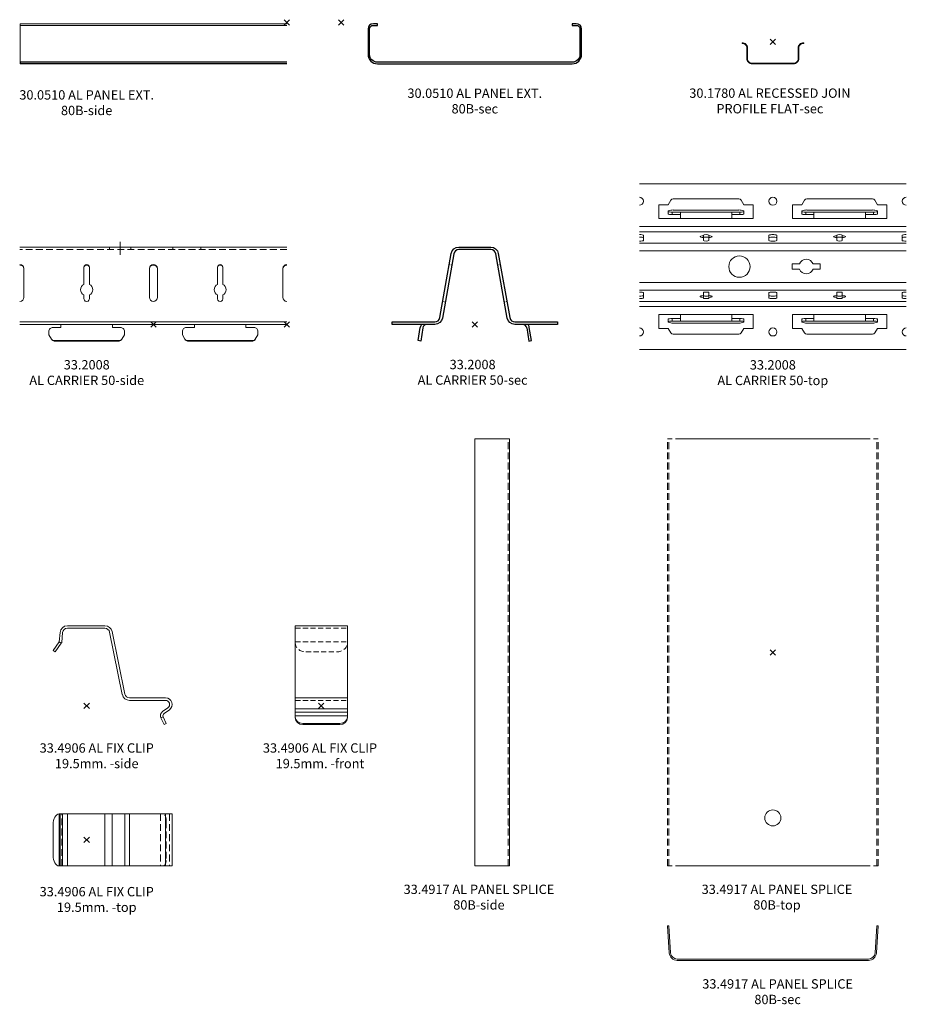
# Model space of a CAD drawing. Extents: x -22 to 941, y 133 to 931.
# Drawn here: x -22 to 310, y 133 to 502 of the extents above; entities that cross this region are included whole.
import ezdxf

# ---------------------------------------------------------------- set-up
doc = ezdxf.new("R2010")
doc.units = 0
doc.header["$PDMODE"] = 3
doc.header["$PDSIZE"] = -2
doc.linetypes.add('DASHED', pattern=[19.05, 12.7, -6.35])
doc.layers.get('0').update_dxf_attribs({"linetype": 'CONTINUOUS', "lineweight": 5})
for name, color, linetype, lineweight in [('CARRIER sec', 252, 'CONTINUOUS', 25), ('CARRIER side', 254, 'CONTINUOUS', 15), ('CARRIER SPLICE', 254, 'CONTINUOUS', 15), ('FIXING CLIP', 141, 'CONTINUOUS', 15), ('JOIN PROF.', 191, 'CONTINUOUS', 20), ('PANEL sec', 21, 'CONTINUOUS', 25), ('PANEL side', 254, 'CONTINUOUS', 15), ('PANEL SPLICE', 254, 'CONTINUOUS', 15), ('TEXT', 1, 'CONTINUOUS', 20)]:
    doc.layers.add(name, color=color, linetype=linetype, lineweight=lineweight)
doc.layers.add('NO SHOW', color=1, linetype='CONTINUOUS', lineweight=20, plot=False)
doc.styles.add('T3-20', font='simplex.shx', dxfattribs={"height": 50})

# ---------------------------------------------------------------- blocks, each defined once
blk = doc.blocks.new('33.2008 AL CARRIER 50-side')
at = {"layer": 'CARRIER side', "linetype": 'ByBlock', "ltscale": 0.02}
for p, q in [((50, 29), (-50, 29)), ((-16.5, 29), (-16.5, 28.05)), ((-8.5, 29), (-8.5, 28.05)), ((7.25, 29), (7.25, 28.05)), ((17.75, 29), (17.75, 28.05)), ((-48.5, 20.96), (-48.5, 10.13)), ((-26, 21.45), (-26, 15.02)), ((-24, 21.45), (-24, 15.02)), ((-1.5, 20.96), (-1.5, 10.13)), ((1.5, 20.96), (1.5, 10.13)), ((24, 21.45), (24, 15.02)), ((26, 21.45), (26, 15.02)), ((48.5, 20.96), (48.5, 10.13)), ((-26, 11.05), (-26, 9.64)), ((-24, 11.05), (-24, 9.64)), ((24, 11.05), (24, 9.64)), ((26, 11.05), (26, 9.64)), ((50, 0.95), (-50, 0.95)), ((50, 0), (-50, 0))]:
    blk.add_line(p, q, dxfattribs=at)
at = {"layer": 'CARRIER side', "linetype": 'DASHED', "ltscale": 0.2}
blk.add_line((50, 28.05), (-50, 28.05), dxfattribs=at)
at = {"layer": 'CARRIER side', "linetype": 'ByBlock', "ltscale": 0.02}
for points in [[(-15.35, 0), (-15.35, -1.12), (-12.35, -1.12, -0.414214), (-10.85, -2.62), (-10.85, -3.87), (-11.82, -5.55, -0.267949), (-12.68, -6.05), (-37.32, -6.05, -0.267949), (-38.18, -5.55), (-39.15, -3.87), (-39.15, -2.62, -0.414214), (-37.65, -1.12), (-34.65, -1.12), (-34.65, 0)], [(34.65, 0), (34.65, -1.12), (37.65, -1.12, -0.414214), (39.15, -2.62), (39.15, -3.87), (38.18, -5.55, -0.267949), (37.32, -6.05), (12.68, -6.05, -0.267949), (11.82, -5.55), (10.85, -3.87), (10.85, -2.62, -0.414214), (12.35, -1.12), (15.35, -1.12), (15.35, 0)], [(-38.18, -5.55), (-38.1, -5.7, 0.267949), (-37.23, -6.2), (-12.77, -6.2, 0.267949), (-11.9, -5.7), (-11.82, -5.55)], [(11.82, -5.55), (11.9, -5.7, 0.267949), (12.77, -6.2), (37.23, -6.2, 0.267949), (38.1, -5.7), (38.18, -5.55)]]:
    blk.add_lwpolyline(points, format="xyb", dxfattribs=at)
for centre, major_axis, end_param in [((-50, 20.96), (-1.5, 0), 4.712389), ((-50, 20.79), (-1.5, 0), 4.712389), ((0, 10.13), (1.5, 0), 6.283185), ((50, 10.13), (1.5, 0), 4.712389)]:
    blk.add_ellipse(centre, major_axis=major_axis, ratio=0.984566, start_param=3.141593, end_param=end_param, dxfattribs=at)
at = {"layer": 'CARRIER side', "linetype": 'ByBlock', "ltscale": 0.02, "extrusion": (0, 0, -1)}
for centre, major_axis, start_param, end_param in [((-25, 21.45), (1, 0), 3.141593, 6.283185), ((-25, 21.28), (1, 0), 3.141593, 6.283185), ((0, 20.96), (1.5, 0), 3.141593, 6.283185), ((0, 20.79), (1.5, 0), 3.141593, 6.283185), ((25, 21.45), (1, 0), 3.141593, 6.283185), ((25, 21.28), (1, 0), 3.141593, 6.283185), ((50, 20.96), (1.5, 0), 3.141593, 4.712389), ((50, 20.79), (1.5, 0), 3.141593, 4.712389), ((-25, 13.03), (2.25, 0), 8.314536, 10.53502), ((-25, 13.03), (2.25, 0), 5.172943, 7.393428), ((25, 13.03), (2.25, 0), 8.314536, 10.53502), ((25, 13.03), (2.25, 0), 5.172943, 7.393428), ((-50, 10.13), (-1.5, 0), 3.141593, 4.712389), ((-25, 9.64), (1, 0), 0, 3.141593), ((25, 9.64), (1, 0), 0, 3.141593)]:
    blk.add_ellipse(centre, major_axis=major_axis, ratio=0.984566, start_param=start_param, end_param=end_param, dxfattribs=at)
at = {"layer": 'NO SHOW', "linetype": 'ByBlock', "ltscale": 0.02}
blk.add_line((-12.5, 31), (-12.5, 26.05), dxfattribs=at)
at = {"layer": 'NO SHOW', "color": 6, "linetype": 'ByBlock', "ltscale": 0.02}
for p in [(0, 0), (50, 0)]:
    blk.add_point(p, dxfattribs=at)
blk = doc.blocks.new('33.2008 AL CARRIER 50-top')
at = {"layer": 'CARRIER side', "linetype": 'ByBlock', "ltscale": 0.02}
for p, q in [((62.5, 31), (-37.5, 31)), ((-30.15, 23.15), (-26.65, 23.15)), ((-30.15, 18), (-30.15, 23.15)), ((-26.65, 23.15), (-25.67, 24.85)), ((-24.8, 25.35), (-0.2, 25.35)), ((0.67, 24.85), (1.65, 23.15)), ((1.65, 23.15), (5.15, 23.15)), ((5.15, 23.15), (5.15, 18)), ((19.85, 23.15), (23.35, 23.15)), ((19.85, 18), (19.85, 23.15)), ((23.35, 23.15), (24.33, 24.85)), ((25.2, 25.35), (49.8, 25.35)), ((50.67, 24.85), (51.65, 23.15)), ((51.65, 23.15), (55.15, 23.15)), ((55.15, 23.15), (55.15, 18)), ((-26.65, 20.86), (-25.67, 21.12)), ((-26.65, 20.65), (-26.65, 20.86)), ((-26.65, 20.65), (-26.65, 19.72)), ((-25.15, 20.42), (-25.15, 19.48)), ((-22.15, 20.42), (-25.15, 20.42)), ((-25.15, 19.48), (-22.15, 19.48)), ((-24.8, 21.2), (-0.2, 21.2)), ((-2.85, 20.42), (-22.15, 20.42)), ((-22.15, 20.42), (-22.15, 18)), ((0.15, 20.42), (-2.85, 20.42)), ((-2.85, 18), (-2.85, 20.42)), ((-2.85, 19.48), (0.15, 19.48)), ((0.15, 20.42), (0.15, 19.48)), ((0.67, 21.12), (1.65, 20.86)), ((1.65, 20.86), (1.65, 20.65)), ((1.65, 20.65), (1.65, 19.72)), ((23.35, 20.86), (24.33, 21.12)), ((23.35, 20.65), (23.35, 20.86)), ((23.35, 20.65), (23.35, 19.72)), ((24.85, 20.42), (24.85, 19.48)), ((27.85, 20.42), (24.85, 20.42)), ((24.85, 19.48), (27.85, 19.48)), ((25.2, 21.2), (49.8, 21.2)), ((47.15, 20.42), (27.85, 20.42)), ((27.85, 20.42), (27.85, 18)), ((50.15, 20.42), (47.15, 20.42)), ((47.15, 18), (47.15, 20.42)), ((47.15, 19.48), (50.15, 19.48)), ((50.15, 20.42), (50.15, 19.48)), ((50.67, 21.12), (51.65, 20.86)), ((51.65, 20.86), (51.65, 20.65)), ((51.65, 20.65), (51.65, 19.72)), ((62.5, 15), (-37.5, 15)), ((-22.15, 18), (-30.15, 18)), ((-2.85, 18), (-22.15, 18)), ((5.15, 18), (-2.85, 18)), ((27.85, 18), (19.85, 18)), ((47.15, 18), (27.85, 18)), ((55.15, 18), (47.15, 18)), ((62.5, 13.08), (-37.5, 13.08)), ((-36, 11.73), (-36, 9.81)), ((-13.5, 11.57), (-13.5, 11.82)), ((-13.5, 11.57), (-13.5, 10.87)), ((-11.5, 11.82), (-11.5, 11.57)), ((-11.5, 11.57), (-11.5, 10.87)), ((11, 9.81), (11, 11.73)), ((14, 11.73), (14, 9.81)), ((36.5, 11.57), (36.5, 11.82)), ((36.5, 11.57), (36.5, 10.87)), ((38.5, 11.82), (38.5, 11.57)), ((38.5, 11.57), (38.5, 10.87)), ((61, 9.81), (61, 11.73)), ((62.5, 8.81), (-37.5, 8.81)), ((-13.5, 9.72), (-13.5, 10.87)), ((-11.5, 10.87), (-11.5, 9.72)), ((36.5, 9.72), (36.5, 10.87)), ((38.5, 10.87), (38.5, 9.72)), ((62.5, 5.95), (-37.5, 5.95)), ((19.75, 1), (22.44, 1)), ((19.75, 1), (19.75, -1)), ((27.56, 1), (30.25, 1)), ((30.25, -1), (30.25, 1)), ((19.75, -1), (22.44, -1)), ((27.56, -1), (30.25, -1)), ((62.5, -5.95), (-37.5, -5.95)), ((62.5, -8.81), (-37.5, -8.81)), ((-36, -11.73), (-36, -9.81)), ((-13.5, -9.72), (-13.5, -10.87)), ((-13.5, -11.57), (-13.5, -10.87)), ((-11.5, -10.87), (-11.5, -9.72)), ((-11.5, -11.57), (-11.5, -10.87)), ((11, -9.81), (11, -11.73)), ((14, -11.73), (14, -9.81)), ((36.5, -9.72), (36.5, -10.87)), ((36.5, -11.57), (36.5, -10.87)), ((38.5, -10.87), (38.5, -9.72)), ((38.5, -11.57), (38.5, -10.87)), ((61, -9.81), (61, -11.73)), ((62.5, -13.08), (-37.5, -13.08)), ((-13.5, -11.57), (-13.5, -11.82)), ((-11.5, -11.82), (-11.5, -11.57)), ((36.5, -11.57), (36.5, -11.82)), ((38.5, -11.82), (38.5, -11.57)), ((62.5, -15), (-37.5, -15)), ((-22.15, -18), (-30.15, -18)), ((-30.15, -18), (-30.15, -23.15)), ((-2.85, -18), (-22.15, -18)), ((-22.15, -20.42), (-22.15, -18)), ((-2.85, -18), (-2.85, -20.42)), ((5.15, -18), (-2.85, -18)), ((5.15, -23.15), (5.15, -18)), ((27.85, -18), (19.85, -18)), ((19.85, -18), (19.85, -23.15)), ((27.85, -20.42), (27.85, -18)), ((47.15, -18), (27.85, -18)), ((47.15, -18), (47.15, -20.42)), ((55.15, -18), (47.15, -18)), ((55.15, -23.15), (55.15, -18)), ((-26.65, -20.65), (-26.65, -19.72)), ((-26.65, -20.65), (-26.65, -20.86)), ((-26.65, -20.86), (-25.67, -21.12)), ((-25.15, -20.42), (-25.15, -19.48)), ((-25.15, -19.48), (-22.15, -19.48)), ((-22.15, -20.42), (-25.15, -20.42)), ((-24.8, -21.2), (-0.2, -21.2)), ((-2.85, -20.42), (-22.15, -20.42)), ((-2.85, -19.48), (0.15, -19.48)), ((0.15, -20.42), (-2.85, -20.42)), ((0.15, -20.42), (0.15, -19.48)), ((0.67, -21.12), (1.65, -20.86)), ((1.65, -20.65), (1.65, -19.72)), ((1.65, -20.86), (1.65, -20.65)), ((23.35, -20.65), (23.35, -19.72)), ((23.35, -20.65), (23.35, -20.86)), ((23.35, -20.86), (24.33, -21.12)), ((24.85, -20.42), (24.85, -19.48)), ((24.85, -19.48), (27.85, -19.48)), ((27.85, -20.42), (24.85, -20.42)), ((25.2, -21.2), (49.8, -21.2)), ((47.15, -20.42), (27.85, -20.42)), ((47.15, -19.48), (50.15, -19.48)), ((50.15, -20.42), (47.15, -20.42)), ((50.15, -20.42), (50.15, -19.48)), ((50.67, -21.12), (51.65, -20.86)), ((51.65, -20.65), (51.65, -19.72)), ((51.65, -20.86), (51.65, -20.65)), ((-30.15, -23.15), (-26.65, -23.15)), ((-26.65, -23.15), (-25.67, -24.85)), ((-24.8, -25.35), (-0.2, -25.35)), ((0.67, -24.85), (1.65, -23.15)), ((1.65, -23.15), (5.15, -23.15)), ((19.85, -23.15), (23.35, -23.15)), ((23.35, -23.15), (24.33, -24.85)), ((25.2, -25.35), (49.8, -25.35)), ((50.67, -24.85), (51.65, -23.15)), ((51.65, -23.15), (55.15, -23.15)), ((62.5, -31), (-37.5, -31))]:
    blk.add_line(p, q, dxfattribs=at)
for centre, radius in [((12.5, 24.5), 1.5), ((0, 0), 4), ((12.5, -24.5), 1.5)]:
    blk.add_circle(centre, radius, dxfattribs=at)
for centre, radius, start, end in [((-37.5, 24.5), 1.5, 270, 90), ((62.5, 24.5), 1.5, 90, 270), ((-24.8, 24.35), 1, 90, 150), ((-0.2, 24.35), 1, 30, 90), ((25.2, 24.35), 1, 90, 150), ((49.8, 24.35), 1, 30, 90), ((25, 0), 2.75, 21.3237, 158.6763), ((25, 0), 2.75, 201.3237, 338.6763), ((-37.5, -24.5), 1.5, 270, 90), ((-24.8, -24.35), 1, 210, 270), ((-0.2, -24.35), 1, 270, 330), ((25.2, -24.35), 1, 210, 270), ((49.8, -24.35), 1, 270, 330), ((62.5, -24.5), 1.5, 90, 270)]:
    blk.add_arc(centre, radius, start, end, dxfattribs=at)
for centre, major_axis, ratio, start_param, end_param in [((-25.15, 20.65), (-1.5, 0), 0.156434, 0, 1.570796), ((-25.15, 19.72), (1.5, 0), 0.156434, 3.141593, 4.712389), ((-24.8, 21.05), (1, 0), 0.156434, 1.570796, 2.617994), ((-0.2, 21.05), (1, 0), 0.156434, 0.523599, 1.570796), ((0.15, 20.65), (-1.5, 0), 0.156434, 1.570796, 3.141593), ((0.15, 19.72), (1.5, 0), 0.156434, 4.712389, 6.283185), ((24.85, 20.65), (-1.5, 0), 0.156434, 0, 1.570796), ((24.85, 19.72), (1.5, 0), 0.156434, 3.141593, 4.712389), ((25.2, 21.05), (1, 0), 0.156434, 1.570796, 2.617994), ((49.8, 21.05), (1, 0), 0.156434, 0.523599, 1.570796), ((50.15, 20.65), (-1.5, 0), 0.156434, 1.570796, 3.141593), ((50.15, 19.72), (1.5, 0), 0.156434, 4.712389, 6.283185), ((-37.5, 11.73), (1.5, 0), 0.175014, 0, 1.570796), ((-12.5, 11.22), (-2.25, 0), 0.175014, 5.172943, 7.393428), ((-12.5, 11.82), (-1, 0), 0.175014, 3.141593, 6.283185), ((-12.5, 10.89), (-1, 0), 0.175014, 3.141593, 6.283185), ((-12.5, 11.22), (2.25, 0), 0.175014, 5.172943, 7.393428), ((12.5, 11.73), (1.5, 0), 0.175014, 0, 3.141593), ((37.5, 11.22), (-2.25, 0), 0.175014, 5.172943, 7.393428), ((37.5, 11.82), (-1, 0), 0.175014, 3.141593, 6.283185), ((37.5, 10.89), (-1, 0), 0.175014, 3.141593, 6.283185), ((37.5, 11.22), (2.25, 0), 0.175014, 5.172943, 7.393428), ((62.5, 11.73), (1.5, 0), 0.175014, 1.570796, 3.141593), ((-37.5, 10.8), (1.5, 0), 0.175014, 0, 1.570796), ((-37.5, 9.81), (-1.5, 0), 0.175014, 1.570796, 3.141593), ((-12.5, 9.72), (1, 0), 0.175014, 3.141593, 6.283185), ((12.5, 10.8), (1.5, 0), 0.175014, 0, 3.141593), ((12.5, 9.81), (-1.5, 0), 0.175014, 0, 3.141593), ((37.5, 9.72), (1, 0), 0.175014, 3.141593, 6.283185), ((62.5, 10.8), (1.5, 0), 0.175014, 1.570796, 3.141593), ((62.5, 9.81), (-1.5, 0), 0.175014, 0, 1.570796), ((-37.5, -9.81), (-1.5, 0), 0.175014, 3.141593, 4.712389), ((-37.5, -10.8), (1.5, 0), 0.175014, 4.712389, 6.283185), ((-12.5, -11.22), (-2.25, 0), 0.175014, 5.172943, 7.393428), ((-12.5, -9.72), (1, 0), 0.175014, 0, 3.141593), ((-12.5, -10.89), (-1, 0), 0.175014, 0, 3.141593), ((-12.5, -11.22), (2.25, 0), 0.175014, 5.172943, 7.393428), ((12.5, -9.81), (-1.5, 0), 0.175014, 3.141593, 6.283185), ((12.5, -10.8), (1.5, 0), 0.175014, 3.141593, 6.283185), ((37.5, -11.22), (-2.25, 0), 0.175014, 5.172943, 7.393428), ((37.5, -9.72), (1, 0), 0.175014, 0, 3.141593), ((37.5, -10.89), (-1, 0), 0.175014, 0, 3.141593), ((37.5, -11.22), (2.25, 0), 0.175014, 5.172943, 7.393428), ((62.5, -9.81), (-1.5, 0), 0.175014, 4.712389, 6.283185), ((62.5, -10.8), (1.5, 0), 0.175014, 3.141593, 4.712389), ((-37.5, -11.73), (1.5, 0), 0.175014, 4.712389, 6.283185), ((-12.5, -11.82), (-1, 0), 0.175014, 0, 3.141593), ((12.5, -11.73), (1.5, 0), 0.175014, 3.141593, 6.283185), ((37.5, -11.82), (-1, 0), 0.175014, 0, 3.141593), ((62.5, -11.73), (1.5, 0), 0.175014, 3.141593, 4.712389), ((-25.15, -19.72), (1.5, 0), 0.156434, 1.570796, 3.141593), ((-25.15, -20.65), (-1.5, 0), 0.156434, 4.712389, 6.283185), ((-24.8, -21.05), (1, 0), 0.156434, 3.665191, 4.712389), ((-0.2, -21.05), (1, 0), 0.156434, 4.712389, 5.759587), ((0.15, -19.72), (1.5, 0), 0.156434, 0, 1.570796), ((0.15, -20.65), (-1.5, 0), 0.156434, 3.141593, 4.712389), ((24.85, -19.72), (1.5, 0), 0.156434, 1.570796, 3.141593), ((24.85, -20.65), (-1.5, 0), 0.156434, 4.712389, 6.283185), ((25.2, -21.05), (1, 0), 0.156434, 3.665191, 4.712389), ((49.8, -21.05), (1, 0), 0.156434, 4.712389, 5.759587), ((50.15, -19.72), (1.5, 0), 0.156434, 0, 1.570796), ((50.15, -20.65), (-1.5, 0), 0.156434, 3.141593, 4.712389)]:
    blk.add_ellipse(centre, major_axis=major_axis, ratio=ratio, start_param=start_param, end_param=end_param, dxfattribs=at)
blk = doc.blocks.new('33.4917 AL PANEL SPLICE  80B-sec')
at = {"layer": 'CARRIER SPLICE', "linetype": 'ByBlock', "ltscale": 0.02}
for p, q in [((-3, 0.35), (-3, 0.5)), ((-3, 0), (-3, 0.15)), ((3, 0.35), (3, 0.5)), ((3, 0), (3, 0.15))]:
    blk.add_line(p, q, dxfattribs=at)
blk.add_lwpolyline([(-38.29, 2.83), (-38.96, 13.01), (-39.46, 12.98), (-38.79, 2.8, 0.394919), (-35.79, 0), (35.79, 0, 0.394919), (38.79, 2.8), (39.46, 12.98), (38.96, 13.01), (38.29, 2.83, -0.394919), (35.79, 0.5), (-35.79, 0.5, -0.394919)], format="xyb", close=True, dxfattribs=at)
blk = doc.blocks.new('33.4917 AL PANEL SPLICE  80B-side')
at = {"layer": 'CARRIER SPLICE', "linetype": 'ByBlock', "ltscale": 0.02}
for p, q in [((-80, 13.01), (-80, 0)), ((-80, 13.01), (80, 13.01)), ((80, 13.01), (80, 0)), ((-80, 0), (80, 0)), ((-65, 0.35), (-65, 0.5)), ((-65, 0), (-65, 0.15)), ((-59, 0.35), (-59, 0.5)), ((-59, 0), (-59, 0.15))]:
    blk.add_line(p, q, dxfattribs=at)
at = {"layer": 'CARRIER SPLICE', "linetype": 'DASHED', "ltscale": 0.2}
blk.add_line((-80, 0.5), (80, 0.5), dxfattribs=at)
blk = doc.blocks.new('33.4917 AL PANEL SPLICE  80B-top')
at = {"layer": 'NO SHOW', "linetype": 'ByBlock', "ltscale": 0.02}
blk.add_point((0, 0), dxfattribs=at)
at = {"layer": 'PANEL SPLICE', "linetype": 'DASHED', "ltscale": 0.2}
for p, q in [((-39.46, -80), (-39.46, 80)), ((-38.96, -80), (-38.96, 80)), ((38.96, -80), (38.96, 80)), ((39.46, -80), (39.46, 80))]:
    blk.add_line(p, q, dxfattribs=at)
at = {"layer": 'PANEL SPLICE', "linetype": 'ByBlock', "ltscale": 0.02}
for p, q in [((-39.46, 80), (-37.66, 80)), ((-36.5, 80), (36.5, 80)), ((37.66, 80), (39.46, 80)), ((-39.46, -80), (-37.66, -80)), ((-36.5, -80), (36.5, -80)), ((37.66, -80), (39.46, -80))]:
    blk.add_line(p, q, dxfattribs=at)
blk.add_circle((0, -62), 3, dxfattribs=at)
blk = doc.blocks.new('33.4906 AL FIX CLIP 19.5mm-side')
at = {"layer": 'FIXING CLIP', "extrusion": (1.54528e-14, 1, 0)}
for p, q in [((-7.23, 29.95), (6.85, 29.95)), ((-10.28, 23.97), (-9.97, 27.44)), ((-9.03, 27.36), (-9.35, 23.64)), ((6.85, 29), (-7.23, 29)), ((13.36, 4.18), (8.61, 27.56)), ((9.54, 27.75), (14.29, 4.37)), ((-12.57, 20.7), (-10.28, 23.97)), ((-9.5, 23.43), (-11.79, 20.15)), ((-10.28, 23.97), (-9.5, 23.43)), ((-9.35, 23.64), (-9.5, 23.43)), ((-12.57, 20.7), (-11.79, 20.15)), ((16.06, 2.92), (29.58, 2.92)), ((29.58, 1.97), (16.06, 1.97)), ((28.46, -2.14), (30.44, -0.75)), ((30.98, -1.53), (29, -2.92)), ((28.67, -4.16), (27.81, -4.56)), ((27.81, -4.56), (28.98, -7.08)), ((29.84, -6.67), (28.67, -4.16)), ((28.98, -7.08), (29.84, -6.67))]:
    blk.add_line(p, q, dxfattribs=at)
at = {"layer": 'FIXING CLIP'}
for centre, radius, start, end in [((-7.23, 27.2), 2.75, 90, 175), ((6.85, 27.2), 2.75, 11.4785, 90), ((-7.23, 27.2), 1.8, 90, 175), ((6.85, 27.2), 1.8, 11.4785, 90), ((16.06, 4.72), 2.75, 191.4785, 270), ((16.06, 4.72), 1.8, 191.4785, 270), ((29.58, 0.47), 2.45, 305, 90), ((29.58, 0.47), 1.5, 305, 90), ((29.58, -3.74), 1.95, 125, 205), ((29.58, -3.74), 1, 125, 205)]:
    blk.add_arc(centre, radius, start, end, dxfattribs=at)
at = {"layer": 'NO SHOW', "linetype": 'ByBlock', "ltscale": 0.02}
blk.add_point((0, 0), dxfattribs=at)
blk = doc.blocks.new('33.4906 AL FIX CLIP 19.5mm-front')
at = {"layer": 'FIXING CLIP', "linetype": 'ByBlock', "ltscale": 0.02, "extrusion": (-4.91914e-15, 1, 0)}
for p, q in [((-9.75, 29.95), (-9.75, -4.56)), ((-9.75, 29.95), (9.75, 29.95)), ((9.75, 29.95), (9.75, -4.56)), ((-9.75, 2.92), (9.75, 2.92)), ((-6.98, -6.67), (6.98, -6.67)), ((-6.98, -7.07), (6.98, -7.07))]:
    blk.add_line(p, q, dxfattribs=at)
at = {"layer": 'FIXING CLIP', "linetype": 'DASHED', "ltscale": 0.15, "extrusion": (-4.91914e-15, 1, 0)}
for p, q in [((-9.75, 29), (9.75, 29)), ((-9.75, 23.97), (9.75, 23.97)), ((-5.75, 20.15), (5.75, 20.15)), ((-9.75, 1.97), (9.75, 1.97))]:
    blk.add_line(p, q, dxfattribs=at)
at = {"layer": 'FIXING CLIP', "linetype": 'ByBlock', "ltscale": 0.02}
for p, q in [((-9.75, -1.21), (9.75, -1.21)), ((-9.75, -2.48), (9.75, -2.48)), ((-9.75, -3.79), (9.75, -3.79))]:
    blk.add_line(p, q, dxfattribs=at)
at = {"layer": 'FIXING CLIP', "linetype": 'DASHED', "ltscale": 0.15}
for centre, start_param, end_param in [((-5.75, 23.43), 3.141593, 4.712389), ((5.75, 23.43), 4.712389, 6.283185)]:
    blk.add_ellipse(centre, major_axis=(4, 0), ratio=0.819152, start_param=start_param, end_param=end_param, dxfattribs=at)
at = {"layer": 'FIXING CLIP', "linetype": 'ByBlock', "ltscale": 0.02}
for centre, major_axis, start_param, end_param in [((-6.98, -4.16), (-2.77, 0), 0, 1.570796), ((-6.98, -4.56), (2.77, 0), 3.141593, 4.712389), ((6.98, -4.16), (2.77, 0), 4.712389, 6.283185), ((6.98, -4.56), (2.77, 0), 4.712389, 6.283185)]:
    blk.add_ellipse(centre, major_axis=major_axis, ratio=0.906308, start_param=start_param, end_param=end_param, dxfattribs=at)
at = {"layer": 'NO SHOW', "linetype": 'ByBlock', "ltscale": 0.02}
blk.add_point((0, 0), dxfattribs=at)
blk = doc.blocks.new('33.4906 AL FIX CLIP 19.5mm-top')
at = {"layer": 'FIXING CLIP', "linetype": 'ByBlock', "ltscale": 0.02}
for p, q in [((-10.28, -9.75), (-10.28, 9.75)), ((-10.28, 9.75), (32.03, 9.75)), ((-9.97, -9.75), (-9.97, 9.75)), ((-9.03, -9.75), (-9.03, 9.75)), ((-7.23, -9.75), (-7.23, 9.75)), ((6.85, -9.75), (6.85, 9.75)), ((9.54, -9.75), (9.54, 9.75)), ((14.29, -9.75), (14.29, 9.75)), ((16.06, -9.75), (16.06, 9.75)), ((29.58, -9.75), (29.58, 9.75)), ((32.03, 9.75), (32.03, -9.75)), ((-12.57, -5.75), (-12.57, 5.75)), ((-10.28, -9.75), (32.03, -9.75))]:
    blk.add_line(p, q, dxfattribs=at)
at = {"layer": 'FIXING CLIP', "linetype": 'DASHED', "ltscale": 0.2}
for p, q in [((-9.35, -9.75), (-9.35, 9.75)), ((27.63, 9.75), (27.63, -9.75)), ((31.08, 9.75), (31.08, -9.75)), ((29.84, -6.98), (29.84, 6.98))]:
    blk.add_line(p, q, dxfattribs=at)
at = {"layer": 'FIXING CLIP', "linetype": 'ByBlock', "ltscale": 0.02}
for centre, major_axis, start_param, end_param in [((-10.28, 5.75), (0, 4), 0, 1.570796), ((-10.28, -5.75), (0, -4), 4.712389, 6.283185)]:
    blk.add_ellipse(centre, major_axis=major_axis, ratio=0.573576, start_param=start_param, end_param=end_param, dxfattribs=at)
at = {"layer": 'FIXING CLIP', "linetype": 'DASHED', "ltscale": 0.2}
for centre, major_axis, start_param, end_param in [((28.67, 6.98), (0, 2.77), 4.712389, 6.283185), ((28.67, -6.98), (0, -2.77), 0, 1.570796)]:
    blk.add_ellipse(centre, major_axis=major_axis, ratio=0.422618, start_param=start_param, end_param=end_param, dxfattribs=at)
at = {"layer": 'NO SHOW', "linetype": 'ByBlock', "ltscale": 0.02}
blk.add_point((0, 0), dxfattribs=at)
blk = doc.blocks.new('33.2008 AL CARRIER 50-sec')
at = {"layer": 'CARRIER sec', "linetype": 'ByBlock', "ltscale": 0.02}
for p, q in [((-21.2, -6.05), (-20.42, -1.12)), ((-19.48, -1.27), (-20.26, -6.2)), ((19.48, -1.27), (20.26, -6.2)), ((21.2, -6.05), (20.42, -1.12)), ((-20.26, -6.2), (-21.2, -6.05)), ((20.26, -6.2), (21.2, -6.05))]:
    blk.add_line(p, q, dxfattribs=at)
blk.add_lwpolyline([(-15, 0), (-31, 0), (-31, 0.95), (-15, 0.95, 0.363578), (-13.08, 2.56), (-8.81, 26.61, -0.363578), (-5.95, 29), (5.95, 29, -0.363578), (8.81, 26.61), (13.08, 2.56, 0.363578), (15, 0.95), (31, 0.95), (31, 0), (15, 0, -0.363578), (12.14, 2.39), (7.87, 26.44, 0.363578), (5.95, 28.05), (-5.95, 28.05, 0.363578), (-7.87, 26.44), (-12.14, 2.39, -0.363578)], format="xyb", close=True, dxfattribs=at)
for centre, radius, start, end in [((-18, -1.5), 1.5, 90, 171), ((18, -1.5), 1.5, 9, 90), ((-18, -1.5), 2.45, 142.248, 171), ((18, -1.5), 2.45, 9, 37.752)]:
    blk.add_arc(centre, radius, start, end, dxfattribs=at)
at = {"layer": 'CARRIER side', "linetype": 'ByBlock', "ltscale": 0.02}
for p, q in [((-9.55, 22.44), (-9.25, 22.38)), ((-8.91, 22.32), (-8.61, 22.27)), ((8.91, 22.32), (8.61, 22.27)), ((9.55, 22.44), (9.25, 22.38)), ((-12, 8.65), (-11.7, 8.6)), ((-11.36, 8.54), (-11.06, 8.48)), ((11.36, 8.54), (11.06, 8.48)), ((12, 8.65), (11.7, 8.6))]:
    blk.add_line(p, q, dxfattribs=at)
at = {"layer": 'NO SHOW', "color": 6, "linetype": 'ByBlock', "ltscale": 0.02}
blk.add_point((0, 0), dxfattribs=at)
blk = doc.blocks.new('30.0510 AL PANEL  80B EXT-sec')
at = {"layer": 'NO SHOW', "linetype": 'ByBlock', "ltscale": 0.02}
blk.add_point((0, 0), dxfattribs=at)
at = {"layer": 'PANEL sec', "linetype": 'ByBlock', "ltscale": 0.02}
blk.add_lwpolyline([(13.5, -0.5167), (12, -0.5167, 0.41421356), (10, -2.5167), (10, -12.0167, 0.41421356), (13.5, -15.5167), (86.5, -15.5167, 0.41421356), (90, -12.0167), (90, -2.5167, 0.41421356), (88, -0.5167), (86.5, -0.5167), (86.5, -1.1167), (88, -1.1167, -0.41421356), (89.4, -2.5167), (89.4, -12.0167, -0.41421356), (86.5, -14.9167), (13.5, -14.9167, -0.41421356), (10.6, -12.0167), (10.6, -2.5167, -0.41421356), (12, -1.1167), (13.5, -1.1167)], format="xyb", close=True, dxfattribs=at)
blk = doc.blocks.new('30.0510 AL PANEL  80B EXT-side')
at = {"layer": 'NO SHOW', "linetype": 'ByBlock', "ltscale": 0.02}
blk.add_point((0, 0), dxfattribs=at)
at = {"layer": 'PANEL sec', "linetype": 'ByBlock', "ltscale": 0.02}
for p, q in [((0, -14.9167), (-100, -14.9167)), ((-100, -14.9167), (-100, -15.5167)), ((0, -15.5167), (-100, -15.5167))]:
    blk.add_line(p, q, dxfattribs=at)
at = {"layer": 'PANEL side', "linetype": 'ByBlock', "ltscale": 0.02}
for p, q in [((0, -0.5167), (-100, -0.5167)), ((-100, -0.5167), (-100, -14.9167)), ((0, -1.1167), (-100, -1.1167))]:
    blk.add_line(p, q, dxfattribs=at)
blk = doc.blocks.new('30.1780 AL RECESSED JOIN PROFILE FLAT-sec')
at = {"layer": 'JOIN PROF.', "linetype": 'ByBlock', "ltscale": 0.02}
blk.add_lwpolyline([(-11.55, -0.57), (-11.55, -0.33), (-11.51, -0.33, -0.414214), (-9.51, -2.33), (-9.51, -6.23, 0.414214), (-7.75, -8), (7.75, -8, 0.414214), (9.51, -6.23), (9.51, -2.33, -0.414214), (11.51, -0.33), (11.55, -0.33), (11.55, -0.57), (11.51, -0.57, 0.414214), (9.75, -2.33), (9.75, -6.23, -0.414214), (7.75, -8.23), (-7.75, -8.23, -0.414214), (-9.75, -6.23), (-9.75, -2.33, 0.414214), (-11.51, -0.57)], format="xyb", close=True, dxfattribs=at)
at = {"layer": 'NO SHOW', "color": 6, "linetype": 'ByBlock', "ltscale": 0.02}
blk.add_point((0, 0), dxfattribs=at)

msp = doc.modelspace()

# ---------------------------------------------------------------- block references
at = {"linetype": 'ByBlock'}
for name, p in [('30.0510 AL PANEL  80B EXT-side', (77.78, 500.96)), ('30.0510 AL PANEL  80B EXT-sec', (98.14, 500.96)), ('30.1780 AL RECESSED JOIN PROFILE FLAT-sec', (259.79, 493.67)), ('33.2008 AL CARRIER 50-top', (247.29, 409.45)), ('33.2008 AL CARRIER 50-side', (27.75, 387.77)), ('33.2008 AL CARRIER 50-sec', (148.14, 387.77)), ('33.4906 AL FIX CLIP 19.5mm-side', (2.75, 244.94)), ('33.4906 AL FIX CLIP 19.5mm-front', (90.65, 244.94)), ('33.4906 AL FIX CLIP 19.5mm-top', (2.75, 194.64))]:
    msp.add_blockref(name, p, dxfattribs=at)
at = {"linetype": 'ByBlock', "ltscale": 0.02, "rotation": 90}
msp.add_blockref('33.4917 AL PANEL SPLICE  80B-side', (161.15, 264.89), dxfattribs=at)
at = {"linetype": 'ByBlock', "ltscale": 0.02}
for name, p in [('33.4917 AL PANEL SPLICE  80B-top', (259.79, 264.89)), ('33.4917 AL PANEL SPLICE  80B-sec', (259.79, 149.49))]:
    msp.add_blockref(name, p, dxfattribs=at)

# ---------------------------------------------------------------- texts
at = {"layer": 'TEXT', "color": 6, "char_height": 3.5, "attachment_point": 2, "style": 'T3-20'}
for s, insert, width in [('30.0510 AL PANEL EXT. 80B-sec', (148.14, 476.16), 65.3205), ('30.1780 AL RECESSED JOIN PROFILE FLAT-sec', (258.69, 476.19), 65.3205), ('30.0510 AL PANEL EXT. 80B-side', (2.75, 475.53), 65.3205), ('33.2008\\PAL CARRIER 50-side', (2.78, 374.42), 65.3205), ('33.2008\\PAL CARRIER 50-sec', (147.33, 374.52), 65.3205), ('33.2008\\PAL CARRIER 50-top', (259.79, 374.38), 65.3205), ('33.4906 AL FIX CLIP 19.5mm. -side', (6.52, 230.84), 58.3158), ('33.4906 AL FIX CLIP 19.5mm. -front', (90.15, 230.84), 58.3158), ('33.4917 AL PANEL SPLICE 80B-side', (149.69, 177.88), 62.2703), ('33.4917 AL PANEL SPLICE 80B-top', (261.34, 177.88), 62.2703), ('33.4906 AL FIX CLIP 19.5mm. -top', (6.52, 177.01), 58.3158), ('33.4917 AL PANEL SPLICE 80B-sec', (261.58, 142.45), 62.2703)]:
    msp.add_mtext(s, dxfattribs=dict(at, insert=insert, width=width))

doc.saveas('drawing.dxf')
